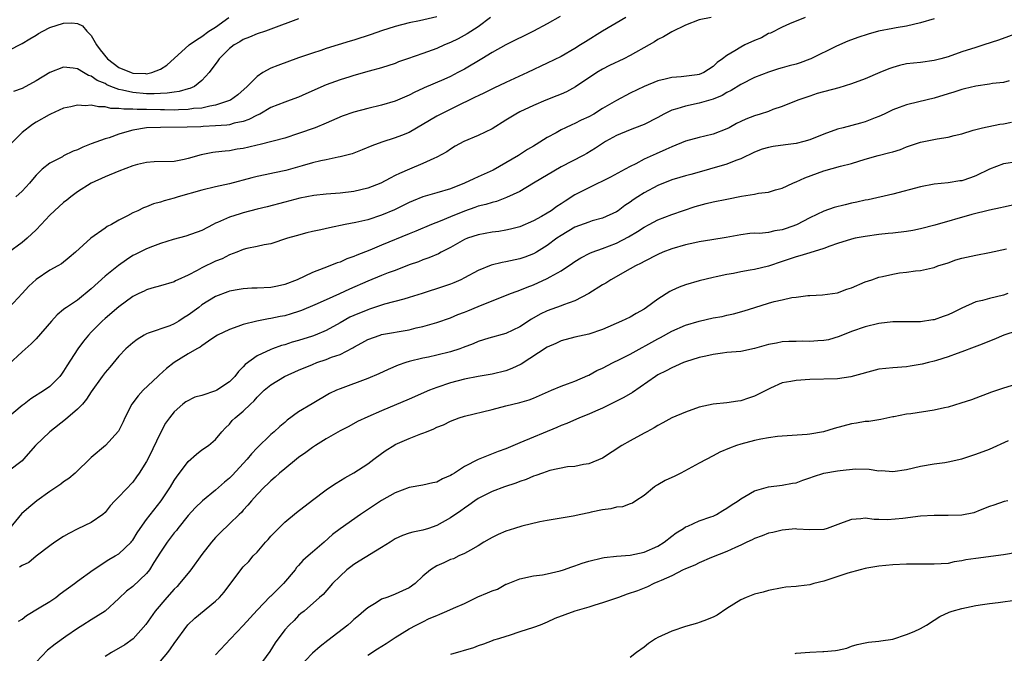
# Model space of a CAD drawing. Units: inches. Extents: x 2589000 to 2592000, y 1536000 to 1539000.
# Drawn here: x 2589859 to 2590001, y 1538033 to 1538125 of the extents above; entities that cross this region are included whole.
import ezdxf

# ---------------------------------------------------------------- set-up
doc = ezdxf.new("R2010")
doc.units = ezdxf.units.IN
doc.header["$MEASUREMENT"] = 0
doc.layers.add('LD25891536_2ft', color=122, linetype='Continuous')

msp = doc.modelspace()

# ---------------------------------------------------------------- linework, layer by layer
at = {"layer": 'LD25891536_2ft'}
for points, elevation in [([(2589972.32, 1538125), (2589970.07, 1538124.07), (2589969, 1538123.59), (2589967.28, 1538122.72), (2589967, 1538122.64), (2589965.98, 1538122.02), (2589965, 1538121.64), (2589963.6, 1538121), (2589963, 1538120.7), (2589962.14, 1538120.14), (2589961, 1538119.49), (2589960.35, 1538119), (2589959.56, 1538118.44), (2589959, 1538117.87), (2589957.65, 1538117), (2589957, 1538116.73), (2589956.67, 1538116.67), (2589954.37, 1538116.37), (2589953, 1538116.3), (2589952.05, 1538116.05), (2589951, 1538115.83), (2589949, 1538115.01), (2589947, 1538114.02), (2589945, 1538112.95), (2589943, 1538111.78), (2589941.73, 1538111), (2589941, 1538110.59), (2589939.91, 1538110.09), (2589939, 1538109.63), (2589938.54, 1538109.46), (2589937.61, 1538109), (2589937, 1538108.69), (2589936.27, 1538108.27), (2589935, 1538107.59), (2589933.39, 1538106.61), (2589933, 1538106.35), (2589932.15, 1538105.85), (2589930.85, 1538105), (2589927.15, 1538102.85), (2589925, 1538101.91), (2589924.36, 1538101.64), (2589923.02, 1538101), (2589921, 1538100.18), (2589919, 1538099.57), (2589917, 1538099), (2589915.57, 1538098.43), (2589915, 1538098.17), (2589912.86, 1538097.14), (2589911, 1538096.35), (2589909, 1538095.7), (2589907.3, 1538095.3), (2589905.74, 1538095), (2589903.46, 1538094.54), (2589902.24, 1538094.24), (2589901, 1538093.98), (2589900.21, 1538093.79), (2589898.63, 1538093.37), (2589897.38, 1538093), (2589895, 1538092.22), (2589894.04, 1538092.04), (2589893, 1538091.8), (2589891.51, 1538091.51), (2589891, 1538091.38), (2589890.08, 1538091), (2589889, 1538090.61), (2589887.96, 1538090.04), (2589887, 1538089.68), (2589885, 1538088.71), (2589884.34, 1538088.34), (2589883, 1538087.65), (2589881.53, 1538087), (2589881.17, 1538086.83), (2589881, 1538086.71), (2589879, 1538086.1), (2589877.78, 1538085.78), (2589877, 1538085.53), (2589876.65, 1538085.35), (2589875.89, 1538085), (2589875, 1538084.56), (2589873, 1538083.09), (2589871, 1538081.38), (2589870.59, 1538081), (2589869, 1538079.41), (2589868.61, 1538079), (2589867.87, 1538078.13), (2589867.04, 1538077), (2589865.45, 1538074.55), (2589865, 1538073.76), (2589864.68, 1538073.32), (2589864.44, 1538073), (2589863, 1538071.54), (2589862.23, 1538071), (2589860.24, 1538069.76), (2589859.3, 1538069), (2589859, 1538068.78), (2589856.88, 1538067)], 7778), ([(2589936.87, 1538125.13), (2589935, 1538124.06), (2589932.98, 1538123), (2589929, 1538121.03), (2589927, 1538119.92), (2589925.51, 1538119), (2589923, 1538117.5), (2589922.07, 1538117), (2589921, 1538116.45), (2589920, 1538116), (2589917.19, 1538114.81), (2589917, 1538114.72), (2589915.82, 1538114.18), (2589915, 1538113.74), (2589913, 1538112.87), (2589911, 1538112.29), (2589909, 1538111.82), (2589907, 1538111.26), (2589905.33, 1538110.67), (2589903, 1538109.66), (2589901.4, 1538109), (2589899, 1538108.16), (2589897, 1538107.52), (2589893.43, 1538106.57), (2589893, 1538106.5), (2589891.81, 1538106.19), (2589891, 1538106.03), (2589890.11, 1538105.89), (2589889, 1538105.69), (2589888.36, 1538105.64), (2589887, 1538105.46), (2589886.58, 1538105.42), (2589884.89, 1538105.11), (2589883, 1538104.56), (2589882.42, 1538104.42), (2589881, 1538104.15), (2589878.09, 1538104.09), (2589877, 1538104), (2589875.69, 1538103.69), (2589875, 1538103.48), (2589873, 1538102.73), (2589871, 1538101.92), (2589869, 1538101.01), (2589867, 1538099.72), (2589866.03, 1538099), (2589865.46, 1538098.54), (2589865, 1538098.2), (2589863.68, 1538097), (2589863, 1538096.35), (2589861.76, 1538095), (2589861, 1538094.23), (2589859.7, 1538093), (2589859, 1538092.42), (2589857, 1538090.96)], 7784), ([(2589919, 1538125.1), (2589916.51, 1538124.51), (2589915, 1538124.21), (2589913, 1538123.7), (2589911, 1538123.05), (2589909.49, 1538122.51), (2589907, 1538121.71), (2589906.45, 1538121.55), (2589903, 1538120.47), (2589902.2, 1538120.2), (2589901, 1538119.82), (2589899, 1538119.12), (2589895.98, 1538118.02), (2589895, 1538117.62), (2589893.84, 1538117), (2589893, 1538116.46), (2589891.57, 1538115), (2589890.2, 1538113.8), (2589889.13, 1538113), (2589889, 1538112.94), (2589887, 1538112.27), (2589886.14, 1538112.14), (2589885, 1538111.87), (2589883.78, 1538111.78), (2589883, 1538111.65), (2589881.63, 1538111.63), (2589881, 1538111.58), (2589879.61, 1538111.61), (2589879, 1538111.6), (2589877, 1538111.65), (2589875.65, 1538111.65), (2589875, 1538111.7), (2589873.69, 1538111.69), (2589873, 1538111.8), (2589871.82, 1538111.82), (2589871, 1538112.04), (2589870.02, 1538112.02), (2589869, 1538112.29), (2589868.18, 1538112.18), (2589867, 1538112.29), (2589866.02, 1538112.02), (2589865, 1538111.84), (2589863.1, 1538111), (2589862.9, 1538110.9), (2589861, 1538109.81), (2589860.51, 1538109.49), (2589859, 1538108.35), (2589857, 1538106.35)], 7788), ([(2589857, 1538120.2), (2589859, 1538121.23), (2589860.1, 1538121.9), (2589861, 1538122.41), (2589861.36, 1538122.64), (2589861.99, 1538123), (2589863, 1538123.52), (2589865, 1538124.18), (2589866.2, 1538124.2), (2589867, 1538124.1), (2589867.75, 1538123.75), (2589868.37, 1538123), (2589869, 1538122.37), (2589869.76, 1538121), (2589870.28, 1538120.28), (2589871.33, 1538119), (2589873, 1538117.76), (2589874.77, 1538117), (2589875, 1538116.92), (2589876.85, 1538116.85), (2589877, 1538116.83), (2589877.74, 1538117), (2589879, 1538117.49), (2589879.94, 1538118.06), (2589883.18, 1538121), (2589884.23, 1538121.77), (2589885, 1538122.24), (2589886.02, 1538123), (2589887, 1538123.59), (2589888.91, 1538125)], 7792), ([(2589958.73, 1538125), (2589957, 1538124.62), (2589955, 1538123.85), (2589953, 1538122.92), (2589951.82, 1538122.18), (2589951, 1538121.78), (2589950.53, 1538121.47), (2589949.73, 1538121), (2589947, 1538119.48), (2589946.05, 1538119), (2589943.99, 1538118.01), (2589943, 1538117.5), (2589942.15, 1538117), (2589939.08, 1538114.92), (2589937.78, 1538114.22), (2589937, 1538113.9), (2589936.38, 1538113.62), (2589934.77, 1538113), (2589933, 1538112.26), (2589931, 1538111.31), (2589930.43, 1538111), (2589929, 1538110.09), (2589927, 1538108.87), (2589925, 1538107.88), (2589922.92, 1538107), (2589921.67, 1538106.33), (2589921, 1538105.92), (2589920.45, 1538105.55), (2589919, 1538104.73), (2589918.57, 1538104.57), (2589917, 1538103.85), (2589915.04, 1538103.04), (2589913.61, 1538102.39), (2589913, 1538102.08), (2589912.27, 1538101.73), (2589910.9, 1538101), (2589909, 1538100.26), (2589907, 1538099.79), (2589905, 1538099.55), (2589903, 1538099.4), (2589901.19, 1538099.19), (2589899.18, 1538098.82), (2589897, 1538098.25), (2589894.45, 1538097.55), (2589893, 1538097.21), (2589891, 1538096.7), (2589890.54, 1538096.54), (2589889, 1538096.08), (2589887.28, 1538095.28), (2589887, 1538095.18), (2589886.62, 1538095), (2589885, 1538094.12), (2589882.7, 1538093.3), (2589880.83, 1538092.83), (2589879, 1538092.26), (2589877.84, 1538091.84), (2589877, 1538091.5), (2589875.33, 1538090.67), (2589875, 1538090.5), (2589874.1, 1538089.9), (2589872.94, 1538089.06), (2589871, 1538087.5), (2589869, 1538085.69), (2589867, 1538084.05), (2589865.4, 1538083), (2589865.17, 1538082.83), (2589865, 1538082.67), (2589864.07, 1538081.93), (2589863.22, 1538081), (2589861, 1538078.46), (2589860.28, 1538077.72), (2589859, 1538076.58), (2589857, 1538074.73)], 7780), ([(2589991, 1538124.79), (2589989, 1538124.2), (2589987.98, 1538123.98), (2589987, 1538123.74), (2589985.48, 1538123.48), (2589985, 1538123.38), (2589982.92, 1538123), (2589981.42, 1538122.58), (2589979.92, 1538122.08), (2589978.47, 1538121.53), (2589976.85, 1538120.85), (2589973.14, 1538119), (2589973, 1538118.94), (2589971.59, 1538118.41), (2589971, 1538118.23), (2589970.01, 1538117.99), (2589969, 1538117.68), (2589968.45, 1538117.55), (2589967, 1538117.07), (2589965, 1538116.29), (2589963, 1538115.28), (2589961.61, 1538114.39), (2589961, 1538114.1), (2589960.32, 1538113.68), (2589959, 1538113.16), (2589957, 1538112.57), (2589955, 1538112.16), (2589953.75, 1538111.75), (2589953, 1538111.55), (2589951.87, 1538111), (2589951, 1538110.52), (2589949, 1538109.5), (2589948.65, 1538109.35), (2589947, 1538108.73), (2589945, 1538107.9), (2589943.4, 1538107), (2589943, 1538106.75), (2589941.95, 1538106.05), (2589940.71, 1538105.29), (2589940.17, 1538105), (2589937, 1538103.35), (2589933, 1538100.97), (2589931, 1538099.8), (2589929.11, 1538098.89), (2589927.65, 1538098.35), (2589927, 1538098.21), (2589926.09, 1538097.91), (2589925, 1538097.64), (2589924.53, 1538097.46), (2589923, 1538096.93), (2589921, 1538096.13), (2589919.49, 1538095.49), (2589918.23, 1538095), (2589915.95, 1538094.05), (2589915, 1538093.67), (2589911, 1538091.99), (2589909.3, 1538091.3), (2589907.42, 1538090.58), (2589907, 1538090.37), (2589905.97, 1538090.03), (2589905, 1538089.56), (2589904.57, 1538089.43), (2589903.51, 1538089), (2589902.67, 1538088.67), (2589901, 1538088.06), (2589898.8, 1538087), (2589897, 1538086.31), (2589895.93, 1538086.07), (2589895, 1538085.89), (2589893, 1538085.79), (2589892.22, 1538085.78), (2589891, 1538085.71), (2589890.39, 1538085.61), (2589889, 1538085.33), (2589888.75, 1538085.25), (2589887, 1538084.57), (2589885, 1538083.35), (2589884.56, 1538083), (2589883, 1538081.86), (2589882.46, 1538081.54), (2589881.65, 1538081), (2589881, 1538080.62), (2589880.35, 1538080.35), (2589877.25, 1538079.25), (2589877, 1538079.19), (2589876.65, 1538079), (2589875.64, 1538078.36), (2589875, 1538077.88), (2589874.02, 1538077), (2589873, 1538075.92), (2589871.67, 1538074.33), (2589871, 1538073.57), (2589870.57, 1538073), (2589869, 1538070.78), (2589868.31, 1538069.69), (2589867.71, 1538069), (2589867, 1538068.27), (2589865.26, 1538066.74), (2589862.99, 1538065), (2589860.94, 1538063), (2589859.21, 1538061), (2589859, 1538060.8), (2589857, 1538059.3)], 7776), ([(2589946.35, 1538125), (2589943, 1538122.99), (2589940.52, 1538121.48), (2589939.81, 1538121), (2589939, 1538120.49), (2589937, 1538119.33), (2589935, 1538118.36), (2589932.13, 1538117), (2589929, 1538115.56), (2589927.27, 1538114.73), (2589925.93, 1538114.07), (2589925, 1538113.65), (2589924.58, 1538113.42), (2589923.67, 1538113), (2589922.37, 1538112.37), (2589919, 1538110.67), (2589915, 1538108.34), (2589913.88, 1538107.88), (2589913, 1538107.53), (2589911.05, 1538106.95), (2589909.59, 1538106.41), (2589908.2, 1538105.8), (2589906.75, 1538105.25), (2589905, 1538104.79), (2589904.75, 1538104.75), (2589903, 1538104.36), (2589902.2, 1538104.2), (2589901, 1538103.91), (2589899.5, 1538103.5), (2589897.17, 1538102.83), (2589895.51, 1538102.49), (2589894.18, 1538102.18), (2589893, 1538101.96), (2589892.22, 1538101.78), (2589889, 1538100.88), (2589887, 1538100.45), (2589885, 1538099.99), (2589881.58, 1538099), (2589881, 1538098.81), (2589879.57, 1538098.43), (2589879, 1538098.22), (2589878, 1538098), (2589877, 1538097.56), (2589876.57, 1538097.43), (2589875.72, 1538097), (2589875, 1538096.67), (2589874.25, 1538096.25), (2589873, 1538095.61), (2589871.93, 1538095), (2589871.3, 1538094.7), (2589871, 1538094.46), (2589868.95, 1538093), (2589866.7, 1538091), (2589865.79, 1538090.21), (2589864.7, 1538089.3), (2589864.17, 1538089), (2589863, 1538088.39), (2589861, 1538087.05), (2589859.95, 1538086.05), (2589858.99, 1538085.01), (2589857.1, 1538083)], 7782), ([(2589899, 1538124.77), (2589895, 1538123.29), (2589894.2, 1538123), (2589893, 1538122.62), (2589891.88, 1538122.12), (2589891, 1538121.8), (2589890.52, 1538121.48), (2589889.66, 1538121), (2589889, 1538120.49), (2589887.5, 1538119), (2589887.3, 1538118.7), (2589886.08, 1538117), (2589885, 1538115.84), (2589883.93, 1538115), (2589883.28, 1538114.72), (2589883, 1538114.65), (2589881.74, 1538114.26), (2589881, 1538114.18), (2589880, 1538114), (2589879, 1538113.98), (2589878.08, 1538113.92), (2589877, 1538113.95), (2589875, 1538114.11), (2589873.52, 1538114.48), (2589873, 1538114.56), (2589871.83, 1538115), (2589871.25, 1538115.25), (2589871, 1538115.41), (2589869.87, 1538115.87), (2589869, 1538116.5), (2589868.6, 1538116.6), (2589867.87, 1538117), (2589867, 1538117.54), (2589866.36, 1538117.64), (2589865, 1538117.8), (2589863, 1538117.01), (2589861, 1538115.81), (2589859, 1538114.72), (2589857.76, 1538114.24)], 7790), ([(2589926.79, 1538125), (2589925, 1538123.65), (2589923.4, 1538122.6), (2589922.1, 1538121.9), (2589921, 1538121.37), (2589920.13, 1538121), (2589919, 1538120.48), (2589917, 1538119.76), (2589914.76, 1538119), (2589913.46, 1538118.54), (2589913, 1538118.34), (2589911, 1538117.69), (2589909.21, 1538117.21), (2589907, 1538116.59), (2589906.4, 1538116.4), (2589905, 1538115.94), (2589903, 1538115.21), (2589900.05, 1538113.95), (2589899, 1538113.45), (2589897.8, 1538113), (2589897, 1538112.72), (2589895, 1538111.95), (2589893.37, 1538111), (2589893, 1538110.82), (2589891.81, 1538110.19), (2589891, 1538109.93), (2589889.66, 1538109.66), (2589889, 1538109.46), (2589888.62, 1538109.38), (2589887, 1538109.27), (2589885.19, 1538109.19), (2589884.85, 1538109.15), (2589882.9, 1538109.1), (2589879, 1538109.07), (2589876.99, 1538109.01), (2589875, 1538108.68), (2589874.5, 1538108.5), (2589873, 1538108.1), (2589871.57, 1538107.57), (2589871, 1538107.4), (2589869, 1538106.67), (2589867.8, 1538106.2), (2589867, 1538105.84), (2589866.39, 1538105.61), (2589865, 1538104.93), (2589864.81, 1538104.81), (2589863, 1538103.88), (2589861.87, 1538103), (2589861, 1538102.14), (2589860.47, 1538101.53), (2589860.07, 1538101), (2589859, 1538099.82), (2589858.1, 1538099)], 7786), ([(2590007, 1538124.17), (2590000.29, 1538121.71), (2589998.17, 1538121), (2589997, 1538120.64), (2589995, 1538119.99), (2589993, 1538119.3), (2589991.96, 1538119), (2589991, 1538118.75), (2589989, 1538118.47), (2589987, 1538118.25), (2589985.98, 1538118.02), (2589985, 1538117.76), (2589984.43, 1538117.57), (2589983.12, 1538117), (2589981, 1538116.12), (2589979, 1538115.39), (2589977.19, 1538114.81), (2589974.04, 1538113.96), (2589973, 1538113.61), (2589971.24, 1538113), (2589969, 1538112.1), (2589967.65, 1538111.65), (2589967, 1538111.39), (2589965.82, 1538111), (2589965, 1538110.76), (2589963.75, 1538110.25), (2589963, 1538109.92), (2589962.39, 1538109.61), (2589961.3, 1538109), (2589961, 1538108.85), (2589959, 1538108.1), (2589957.79, 1538107.79), (2589957, 1538107.62), (2589955, 1538107.06), (2589953, 1538106.25), (2589952.15, 1538105.85), (2589950.76, 1538105.24), (2589949, 1538104.45), (2589947.81, 1538103.81), (2589947, 1538103.4), (2589946.28, 1538103), (2589944.15, 1538101.85), (2589941, 1538100.33), (2589939, 1538099.28), (2589937.6, 1538098.4), (2589937, 1538098), (2589936.38, 1538097.62), (2589935.56, 1538097), (2589935, 1538096.64), (2589934.15, 1538096.15), (2589933, 1538095.51), (2589931, 1538094.66), (2589929.68, 1538094.32), (2589929, 1538094.17), (2589927.99, 1538094.01), (2589927, 1538093.88), (2589925, 1538093.52), (2589923.45, 1538093), (2589923, 1538092.82), (2589921, 1538091.69), (2589919.65, 1538091), (2589919.23, 1538090.77), (2589917.84, 1538090.16), (2589917, 1538089.88), (2589916.38, 1538089.62), (2589915, 1538089.14), (2589913, 1538088.35), (2589911.98, 1538087.98), (2589911, 1538087.6), (2589909, 1538086.79), (2589906.38, 1538085.62), (2589904.94, 1538084.94), (2589903, 1538084.08), (2589901.36, 1538083.36), (2589899.43, 1538082.57), (2589899, 1538082.42), (2589897.93, 1538082.07), (2589897, 1538081.8), (2589896.32, 1538081.68), (2589895, 1538081.38), (2589894.66, 1538081.34), (2589892.98, 1538081.02), (2589891, 1538080.53), (2589890.22, 1538080.22), (2589889, 1538079.81), (2589887.28, 1538079), (2589886.44, 1538078.44), (2589885, 1538077.43), (2589884.77, 1538077.23), (2589884.28, 1538077), (2589883, 1538076.27), (2589881, 1538075.03), (2589879.87, 1538074.13), (2589878.81, 1538073.19), (2589878.62, 1538073), (2589876.52, 1538071), (2589875.79, 1538070.21), (2589874.89, 1538069), (2589873.84, 1538067), (2589873.59, 1538066.41), (2589872.94, 1538065.06), (2589871.06, 1538063), (2589869, 1538061.27), (2589866.67, 1538059), (2589865.76, 1538058.24), (2589865, 1538057.74), (2589864.6, 1538057.4), (2589863, 1538056.34), (2589861.1, 1538055), (2589859.96, 1538054.04), (2589858.91, 1538053.09), (2589857.16, 1538051)], 7774), ([(2590001.82, 1538115.82), (2590001, 1538115.59), (2589999.43, 1538115.43), (2589999, 1538115.34), (2589997, 1538115.03), (2589995.37, 1538114.63), (2589995, 1538114.55), (2589993.83, 1538114.17), (2589993, 1538113.93), (2589991, 1538113.32), (2589988.76, 1538112.76), (2589987, 1538112.35), (2589985.93, 1538111.93), (2589985, 1538111.61), (2589983.75, 1538111), (2589983, 1538110.66), (2589982.46, 1538110.46), (2589981, 1538109.87), (2589980.33, 1538109.67), (2589977.82, 1538109), (2589977, 1538108.8), (2589975, 1538108.09), (2589973, 1538107.25), (2589972.13, 1538107), (2589971, 1538106.71), (2589969.46, 1538106.54), (2589967.71, 1538106.29), (2589967, 1538106.16), (2589966.11, 1538105.89), (2589965, 1538105.48), (2589963, 1538104.52), (2589962.26, 1538104.26), (2589961, 1538103.75), (2589958.47, 1538103), (2589957, 1538102.6), (2589955.76, 1538102.24), (2589955, 1538102.06), (2589954.2, 1538101.8), (2589953, 1538101.46), (2589951, 1538100.65), (2589949, 1538099.58), (2589948.08, 1538099), (2589947.43, 1538098.57), (2589947, 1538098.24), (2589946.24, 1538097.76), (2589945.25, 1538097), (2589945, 1538096.83), (2589943, 1538095.9), (2589941.51, 1538095.51), (2589941, 1538095.36), (2589939, 1538094.64), (2589937, 1538093.43), (2589936.38, 1538093), (2589935, 1538091.96), (2589933.45, 1538091), (2589933, 1538090.74), (2589931.73, 1538090.27), (2589931, 1538090.03), (2589929, 1538089.61), (2589928.48, 1538089.52), (2589926.88, 1538089.12), (2589925, 1538088.35), (2589923, 1538087.26), (2589922.47, 1538087), (2589921.46, 1538086.54), (2589921, 1538086.38), (2589919.98, 1538086.02), (2589916.91, 1538085), (2589915, 1538084.41), (2589914.21, 1538084.21), (2589911.45, 1538083.45), (2589911, 1538083.31), (2589909.27, 1538082.73), (2589909, 1538082.65), (2589907, 1538081.83), (2589906.44, 1538081.56), (2589905, 1538080.74), (2589903, 1538079.66), (2589901.4, 1538079), (2589901, 1538078.85), (2589899, 1538078.22), (2589898.05, 1538077.95), (2589897, 1538077.6), (2589896.53, 1538077.47), (2589895.22, 1538077), (2589895, 1538076.92), (2589893, 1538075.99), (2589891.29, 1538074.71), (2589891, 1538074.41), (2589890.3, 1538073.7), (2589889.78, 1538073), (2589889, 1538072.23), (2589887.17, 1538071), (2589887, 1538070.9), (2589885, 1538070.22), (2589884, 1538070), (2589882.67, 1538069.33), (2589882.25, 1538069), (2589881, 1538067.88), (2589880.3, 1538067), (2589879.76, 1538066.24), (2589879, 1538064.82), (2589877.31, 1538061.31), (2589877, 1538060.7), (2589875.95, 1538059), (2589875.56, 1538058.44), (2589875, 1538057.69), (2589873, 1538055.58), (2589872.43, 1538055), (2589871.75, 1538054.25), (2589871, 1538053.31), (2589870.65, 1538053), (2589869, 1538051.86), (2589867.07, 1538050.93), (2589865.76, 1538050.24), (2589865, 1538049.81), (2589863.74, 1538049), (2589863, 1538048.49), (2589861, 1538046.96), (2589859.94, 1538046.06), (2589859, 1538045.64), (2589858.61, 1538045.39)], 7772), ([(2589858.45, 1538037.55), (2589859, 1538037.86), (2589859.61, 1538038.39), (2589861.47, 1538039.47), (2589863, 1538040.41), (2589863.85, 1538041), (2589864.48, 1538041.52), (2589866.55, 1538043), (2589867, 1538043.34), (2589869.28, 1538045), (2589871.52, 1538046.48), (2589872.48, 1538047), (2589873, 1538047.3), (2589874.77, 1538049), (2589874.87, 1538049.13), (2589875, 1538049.31), (2589875.63, 1538050.37), (2589876.06, 1538051), (2589877, 1538052.3), (2589879.11, 1538055), (2589880.47, 1538057), (2589881, 1538057.91), (2589881.44, 1538058.56), (2589881.79, 1538059), (2589883, 1538060.7), (2589884.24, 1538061.76), (2589885, 1538062.36), (2589885.98, 1538063), (2589887, 1538063.86), (2589887.88, 1538065), (2589888.42, 1538065.58), (2589889, 1538066.09), (2589889.4, 1538066.6), (2589889.84, 1538067), (2589891, 1538067.95), (2589892.05, 1538069), (2589892.55, 1538069.45), (2589893, 1538069.98), (2589894.02, 1538071), (2589895, 1538071.8), (2589896.96, 1538073), (2589899, 1538073.9), (2589901, 1538074.74), (2589901.66, 1538075), (2589903, 1538075.46), (2589903.77, 1538075.77), (2589905, 1538076.2), (2589906.86, 1538077.14), (2589907, 1538077.24), (2589908.15, 1538077.85), (2589909, 1538078.35), (2589910.8, 1538079), (2589911, 1538079.06), (2589915, 1538079.76), (2589916.02, 1538080.02), (2589917, 1538080.23), (2589919, 1538080.81), (2589921, 1538081.51), (2589922.05, 1538081.96), (2589923, 1538082.31), (2589923.48, 1538082.52), (2589925, 1538083.11), (2589929.67, 1538085), (2589930.63, 1538085.37), (2589931, 1538085.47), (2589932.07, 1538085.93), (2589933, 1538086.25), (2589935, 1538087.16), (2589935.41, 1538087.41), (2589937, 1538088.3), (2589938.63, 1538089.38), (2589939, 1538089.64), (2589939.84, 1538090.16), (2589941.14, 1538090.86), (2589941.48, 1538091), (2589943, 1538091.55), (2589945, 1538092.32), (2589946.76, 1538093.24), (2589948.03, 1538093.97), (2589949, 1538094.62), (2589949.73, 1538095), (2589951, 1538095.7), (2589953, 1538096.45), (2589956.4, 1538097.6), (2589957.97, 1538098.03), (2589959, 1538098.27), (2589961, 1538098.69), (2589963.12, 1538099.12), (2589965, 1538099.4), (2589965.54, 1538099.54), (2589967, 1538099.68), (2589968.01, 1538100.01), (2589969, 1538100.26), (2589970.55, 1538101), (2589970.87, 1538101.13), (2589971, 1538101.17), (2589972.26, 1538101.74), (2589975, 1538102.76), (2589977.43, 1538103.43), (2589979, 1538103.84), (2589981, 1538104.46), (2589982.88, 1538105), (2589984.59, 1538105.41), (2589985, 1538105.55), (2589986.12, 1538105.88), (2589987, 1538106.24), (2589987.57, 1538106.43), (2589989, 1538106.95), (2589991.41, 1538107.41), (2589993, 1538107.63), (2589993.88, 1538107.88), (2589995, 1538108.15), (2589996.65, 1538108.65), (2589997, 1538108.77), (2589997.96, 1538109), (2590000.48, 1538109.52), (2590001, 1538109.58), (2590002.2, 1538109.8)], 7770), ([(2590003, 1538104.1), (2590001, 1538103.81), (2589999, 1538103.04), (2589997, 1538102.04), (2589996.24, 1538101.76), (2589995, 1538101.35), (2589994.69, 1538101.31), (2589993, 1538101.04), (2589991, 1538100.83), (2589989, 1538100.44), (2589985, 1538099.38), (2589981.42, 1538098.58), (2589981, 1538098.53), (2589979.78, 1538098.22), (2589979, 1538098.07), (2589978.13, 1538097.87), (2589976.53, 1538097.47), (2589975, 1538096.93), (2589973, 1538095.96), (2589971.04, 1538094.96), (2589969.58, 1538094.42), (2589969, 1538094.23), (2589967.92, 1538094.08), (2589967, 1538093.85), (2589965.71, 1538093.71), (2589965, 1538093.73), (2589964.31, 1538093.69), (2589963, 1538093.52), (2589960.89, 1538093.11), (2589958.8, 1538092.8), (2589957, 1538092.49), (2589956.36, 1538092.36), (2589955, 1538092.06), (2589953, 1538091.5), (2589951.71, 1538091), (2589951, 1538090.68), (2589949, 1538089.64), (2589948.6, 1538089.4), (2589947.74, 1538089), (2589947, 1538088.57), (2589944.19, 1538087), (2589943.46, 1538086.53), (2589943, 1538086.28), (2589941, 1538085), (2589939, 1538083.94), (2589937.36, 1538083.36), (2589937, 1538083.21), (2589935, 1538082.52), (2589933.98, 1538082.02), (2589932.72, 1538081.28), (2589931, 1538080.17), (2589929, 1538079.23), (2589926.54, 1538078.54), (2589925, 1538078.06), (2589924.26, 1538077.74), (2589922.81, 1538077.19), (2589922.32, 1538077), (2589921, 1538076.55), (2589919, 1538076.06), (2589917.79, 1538075.79), (2589917, 1538075.64), (2589915, 1538075.15), (2589914.53, 1538075), (2589913.39, 1538074.61), (2589911.98, 1538074.02), (2589910.61, 1538073.39), (2589909, 1538072.71), (2589905, 1538071.22), (2589904.49, 1538071), (2589903.48, 1538070.52), (2589900.95, 1538069.05), (2589899, 1538067.85), (2589897.35, 1538066.65), (2589897, 1538066.35), (2589896.27, 1538065.73), (2589895.49, 1538065), (2589895, 1538064.58), (2589893, 1538062.68), (2589892.2, 1538061.8), (2589891.58, 1538061), (2589889.37, 1538058.63), (2589889, 1538058.27), (2589888.29, 1538057.71), (2589887, 1538056.55), (2589885.11, 1538055), (2589884.03, 1538053.97), (2589883, 1538052.87), (2589881.53, 1538051), (2589881.31, 1538050.69), (2589881, 1538050.33), (2589880.43, 1538049.57), (2589879.96, 1538049), (2589879, 1538047.56), (2589878.05, 1538046.05), (2589877.42, 1538045), (2589877, 1538044.48), (2589875, 1538042.6), (2589874.11, 1538041.89), (2589873, 1538040.84), (2589871, 1538039.01), (2589869, 1538037.73), (2589867.78, 1538037), (2589867, 1538036.51), (2589865.34, 1538035.34), (2589863.75, 1538034.25), (2589862.66, 1538033.34), (2589861, 1538031.64)], 7768), ([(2590003, 1538097.93), (2590001, 1538097.52), (2590000.6, 1538097.4), (2589999, 1538097.1), (2589996.44, 1538096.44), (2589991.1, 1538094.9), (2589989, 1538094.36), (2589987.88, 1538094.12), (2589987, 1538093.97), (2589985, 1538093.73), (2589984.31, 1538093.69), (2589983, 1538093.54), (2589981, 1538093.27), (2589979.55, 1538093), (2589979, 1538092.88), (2589977, 1538092.25), (2589975.88, 1538091.88), (2589975, 1538091.53), (2589973, 1538090.92), (2589971.54, 1538090.46), (2589971, 1538090.31), (2589969, 1538089.63), (2589967, 1538088.98), (2589965, 1538088.51), (2589964.38, 1538088.38), (2589963, 1538088.16), (2589961.93, 1538087.93), (2589961, 1538087.78), (2589959.42, 1538087.42), (2589959, 1538087.34), (2589957, 1538086.85), (2589955, 1538086.27), (2589954.09, 1538085.91), (2589953, 1538085.44), (2589952.71, 1538085.29), (2589951, 1538084.21), (2589949.36, 1538083), (2589949, 1538082.75), (2589947.88, 1538082.12), (2589947, 1538081.6), (2589945.75, 1538081), (2589943, 1538079.82), (2589941, 1538079.14), (2589939, 1538078.71), (2589937, 1538078.17), (2589936.21, 1538077.79), (2589935, 1538077.24), (2589931.23, 1538074.77), (2589929.87, 1538074.13), (2589929, 1538073.79), (2589927, 1538073.32), (2589925, 1538073.01), (2589923, 1538072.62), (2589921, 1538072.09), (2589919, 1538071.41), (2589917.97, 1538071), (2589915, 1538069.69), (2589911, 1538068.01), (2589909, 1538067.14), (2589907.55, 1538066.45), (2589906.26, 1538065.74), (2589905, 1538065.11), (2589903, 1538063.97), (2589901.45, 1538063), (2589901, 1538062.7), (2589900.03, 1538061.97), (2589899, 1538061.25), (2589898.68, 1538061), (2589897, 1538059.64), (2589896.25, 1538059), (2589895.61, 1538058.39), (2589895, 1538057.89), (2589894.57, 1538057.43), (2589894.07, 1538057), (2589893, 1538055.92), (2589892.17, 1538055), (2589891.66, 1538054.34), (2589891, 1538053.62), (2589890.72, 1538053.28), (2589890.41, 1538053), (2589889, 1538051.63), (2589887.64, 1538050.36), (2589887, 1538049.69), (2589886.38, 1538049), (2589885, 1538047.22), (2589883.4, 1538045), (2589883, 1538044.53), (2589881.79, 1538043), (2589881.41, 1538042.59), (2589881, 1538042.18), (2589879.95, 1538041), (2589878.24, 1538039), (2589876.91, 1538037.09), (2589875.07, 1538035), (2589873.87, 1538034.13), (2589871.92, 1538033), (2589871, 1538032.44)], 7766), ([(2589879, 1538031.76), (2589880.08, 1538033), (2589880.46, 1538033.54), (2589881, 1538034.32), (2589882.99, 1538037.01), (2589884.01, 1538037.99), (2589887, 1538040.47), (2589887.54, 1538041), (2589888.22, 1538041.78), (2589890.64, 1538045), (2589891, 1538045.44), (2589891.78, 1538046.22), (2589892.43, 1538047), (2589893, 1538047.56), (2589894.23, 1538049), (2589894.61, 1538049.39), (2589895, 1538049.85), (2589896.09, 1538051), (2589897, 1538051.88), (2589898.72, 1538053.28), (2589901, 1538055.1), (2589903, 1538056.59), (2589903.63, 1538057), (2589904.44, 1538057.56), (2589905.69, 1538058.31), (2589907, 1538059.03), (2589909, 1538060.34), (2589909.87, 1538061), (2589911, 1538061.83), (2589911.69, 1538062.31), (2589912.77, 1538063), (2589913, 1538063.13), (2589915, 1538063.99), (2589916.67, 1538064.67), (2589917, 1538064.78), (2589917.51, 1538065), (2589918.59, 1538065.41), (2589919, 1538065.63), (2589919.99, 1538066.01), (2589921, 1538066.51), (2589922.26, 1538067), (2589923, 1538067.24), (2589927, 1538068.2), (2589929, 1538068.74), (2589930.01, 1538069), (2589931, 1538069.23), (2589932.39, 1538069.61), (2589933, 1538069.86), (2589935.16, 1538070.84), (2589935.59, 1538071), (2589937, 1538071.61), (2589937.91, 1538071.91), (2589939, 1538072.31), (2589940.86, 1538073.14), (2589941, 1538073.18), (2589942.16, 1538073.84), (2589943, 1538074.21), (2589944.52, 1538075), (2589945.45, 1538075.45), (2589947, 1538076.24), (2589951, 1538078.46), (2589951.36, 1538078.64), (2589953, 1538079.57), (2589955, 1538080.42), (2589957, 1538080.99), (2589959, 1538081.47), (2589960.3, 1538081.7), (2589961, 1538081.88), (2589961.95, 1538082.05), (2589963.51, 1538082.49), (2589965.02, 1538083), (2589967, 1538083.62), (2589967.84, 1538083.84), (2589969, 1538084.11), (2589970.41, 1538084.41), (2589971, 1538084.47), (2589972.71, 1538084.71), (2589973, 1538084.71), (2589974.82, 1538084.82), (2589977, 1538085.13), (2589978.35, 1538085.65), (2589979, 1538085.84), (2589981, 1538086.68), (2589981.95, 1538087), (2589983, 1538087.38), (2589983.49, 1538087.49), (2589985, 1538087.82), (2589985.98, 1538087.98), (2589987, 1538088.1), (2589988.28, 1538088.28), (2589989, 1538088.32), (2589990.73, 1538088.72), (2589991, 1538088.77), (2589991.54, 1538089), (2589993, 1538089.47), (2589994.13, 1538089.87), (2589995, 1538090.12), (2589997, 1538090.56), (2589999, 1538090.93), (2590001.47, 1538091.47)], 7764), ([(2590001.65, 1538085), (2590001, 1538084.78), (2589999, 1538084.28), (2589998, 1538084), (2589997, 1538083.78), (2589995, 1538082.9), (2589993.74, 1538082.26), (2589993, 1538081.93), (2589992.3, 1538081.7), (2589991, 1538081.22), (2589990.8, 1538081.2), (2589989, 1538080.9), (2589987, 1538080.93), (2589985, 1538080.92), (2589983, 1538080.68), (2589981, 1538080.2), (2589979, 1538079.49), (2589977.23, 1538078.77), (2589975.69, 1538078.31), (2589975, 1538078.21), (2589974.16, 1538078.16), (2589973, 1538078.05), (2589971.91, 1538078.09), (2589971, 1538078.08), (2589969.95, 1538078.05), (2589969, 1538078.01), (2589968.17, 1538077.83), (2589967, 1538077.61), (2589965, 1538077.04), (2589963, 1538076.63), (2589961, 1538076.45), (2589960.35, 1538076.35), (2589959, 1538076.2), (2589957.94, 1538075.94), (2589957, 1538075.74), (2589955, 1538075.11), (2589954.72, 1538075), (2589953.53, 1538074.47), (2589953, 1538074.26), (2589952.19, 1538073.81), (2589951, 1538073.22), (2589950.65, 1538073), (2589947.31, 1538070.69), (2589946.05, 1538069.95), (2589944.74, 1538069.26), (2589943, 1538068.41), (2589941.96, 1538067.96), (2589941, 1538067.53), (2589939.67, 1538067), (2589937.81, 1538066.19), (2589937, 1538065.88), (2589936.4, 1538065.6), (2589931, 1538063.36), (2589929, 1538062.5), (2589927.89, 1538062.11), (2589925, 1538060.96), (2589923, 1538059.94), (2589921.55, 1538059), (2589921.21, 1538058.79), (2589921, 1538058.64), (2589919.84, 1538058.16), (2589919, 1538057.67), (2589918.42, 1538057.58), (2589917, 1538057.23), (2589915, 1538056.91), (2589913, 1538056.16), (2589911, 1538055.04), (2589907.94, 1538053), (2589905, 1538050.94), (2589903.91, 1538050.09), (2589902.72, 1538049), (2589901, 1538047.53), (2589900.41, 1538047), (2589899.64, 1538046.36), (2589899, 1538045.63), (2589898.69, 1538045.31), (2589898.49, 1538045), (2589896.81, 1538043), (2589895.9, 1538042.1), (2589895, 1538041.19), (2589894.89, 1538041.11), (2589893, 1538039.16), (2589891, 1538036.91), (2589889.13, 1538035), (2589887, 1538032.68)], 7762), ([(2590003, 1538079.6), (2590001.09, 1538079), (2589999.64, 1538078.36), (2589997.54, 1538077.54), (2589996.78, 1538077.22), (2589995, 1538076.55), (2589994.32, 1538076.32), (2589993, 1538075.82), (2589991.31, 1538075.31), (2589991, 1538075.2), (2589990.15, 1538075), (2589989.24, 1538074.76), (2589987.53, 1538074.47), (2589987, 1538074.4), (2589985, 1538074.25), (2589983, 1538074.03), (2589978.93, 1538072.93), (2589977, 1538072.67), (2589973, 1538072.56), (2589971, 1538072.42), (2589970.26, 1538072.26), (2589969, 1538072.05), (2589967.28, 1538071.28), (2589967, 1538071.17), (2589965, 1538070.13), (2589964.14, 1538069.86), (2589963, 1538069.46), (2589962.58, 1538069.42), (2589961, 1538069.19), (2589959, 1538068.99), (2589957, 1538068.53), (2589955, 1538067.82), (2589953, 1538067), (2589951.73, 1538066.27), (2589951, 1538065.9), (2589950.46, 1538065.54), (2589949.42, 1538065), (2589949, 1538064.76), (2589947, 1538063.68), (2589945.79, 1538063), (2589943, 1538061.17), (2589941, 1538060.35), (2589940.25, 1538060.25), (2589939, 1538059.98), (2589937.9, 1538059.9), (2589935.36, 1538059.36), (2589934.29, 1538059), (2589933.36, 1538058.64), (2589933, 1538058.55), (2589931.92, 1538058.08), (2589931, 1538057.77), (2589930.45, 1538057.55), (2589928.79, 1538057), (2589927, 1538056.35), (2589925, 1538055.33), (2589924.51, 1538055), (2589923.63, 1538054.37), (2589923, 1538053.94), (2589922.46, 1538053.54), (2589921, 1538052.54), (2589919, 1538051.42), (2589917.79, 1538051), (2589917, 1538050.75), (2589915.54, 1538050.46), (2589915, 1538050.29), (2589914.03, 1538049.97), (2589913, 1538049.48), (2589912.69, 1538049.31), (2589912.24, 1538049), (2589911, 1538048.22), (2589907.76, 1538046.24), (2589907, 1538045.75), (2589906.56, 1538045.44), (2589905.97, 1538045), (2589905, 1538044.08), (2589903.91, 1538043), (2589902.56, 1538041.44), (2589902.05, 1538041), (2589899.8, 1538039), (2589899.35, 1538038.65), (2589899, 1538038.36), (2589898.34, 1538037.66), (2589897.65, 1538037), (2589897, 1538036.28), (2589895.6, 1538034.4), (2589894.82, 1538033.18), (2589893.26, 1538031)], 7760), ([(2590005, 1538072.53), (2590001, 1538071.3), (2589999.3, 1538070.7), (2589996.37, 1538069.63), (2589994.86, 1538069.14), (2589993, 1538068.57), (2589992.47, 1538068.47), (2589991, 1538068.1), (2589987.6, 1538067.6), (2589987, 1538067.55), (2589985.16, 1538067.16), (2589985, 1538067.14), (2589983.26, 1538066.74), (2589981.52, 1538066.48), (2589981, 1538066.45), (2589979.77, 1538066.23), (2589979, 1538066.14), (2589976.53, 1538065.47), (2589974.97, 1538065), (2589973, 1538064.66), (2589972.6, 1538064.6), (2589969, 1538064.37), (2589968.31, 1538064.31), (2589967, 1538064.12), (2589965.92, 1538063.92), (2589965, 1538063.73), (2589963, 1538063.2), (2589962.4, 1538063), (2589961.37, 1538062.63), (2589959.98, 1538062.02), (2589959, 1538061.52), (2589957, 1538060.42), (2589954.34, 1538059), (2589953.45, 1538058.55), (2589952.07, 1538057.93), (2589951, 1538057.3), (2589950.8, 1538057.2), (2589950.5, 1538057), (2589949, 1538055.75), (2589947.79, 1538055), (2589947.33, 1538054.67), (2589947, 1538054.53), (2589945.88, 1538054.13), (2589945, 1538054.07), (2589944.19, 1538053.81), (2589943, 1538053.7), (2589941.33, 1538053.33), (2589941, 1538053.24), (2589939.86, 1538053), (2589938.75, 1538052.75), (2589935, 1538052.14), (2589933.94, 1538051.94), (2589931.31, 1538051.31), (2589930.24, 1538051), (2589929, 1538050.6), (2589927.88, 1538050.12), (2589927, 1538049.67), (2589926.59, 1538049.41), (2589925.82, 1538049), (2589925, 1538048.45), (2589923.86, 1538047.86), (2589923, 1538047.34), (2589922.2, 1538047), (2589921.4, 1538046.6), (2589921, 1538046.49), (2589920, 1538046), (2589919, 1538045.57), (2589918.09, 1538045), (2589917, 1538044.08), (2589915.88, 1538043), (2589915, 1538042.38), (2589914.04, 1538041.96), (2589913, 1538041.45), (2589912.66, 1538041.34), (2589911.79, 1538041), (2589911, 1538040.73), (2589910.23, 1538040.23), (2589909, 1538039.5), (2589908.45, 1538039), (2589907.68, 1538038.32), (2589907, 1538037.81), (2589906.59, 1538037.41), (2589906.11, 1538037), (2589903.24, 1538034.76), (2589902.11, 1538033.89), (2589901, 1538032.93), (2589899, 1538030.79)], 7758), ([(2589909, 1538032.63), (2589910.44, 1538033.56), (2589911.69, 1538034.31), (2589913, 1538035.18), (2589915, 1538036.43), (2589916.04, 1538037), (2589917, 1538037.48), (2589917.92, 1538037.92), (2589919, 1538038.39), (2589919.45, 1538038.55), (2589920.44, 1538039), (2589921.43, 1538039.43), (2589923, 1538040.14), (2589924.94, 1538041.06), (2589926.35, 1538041.65), (2589927, 1538041.97), (2589927.79, 1538042.21), (2589929, 1538042.9), (2589929.08, 1538042.92), (2589931, 1538043.7), (2589933, 1538044.11), (2589934.29, 1538044.29), (2589935, 1538044.4), (2589936.84, 1538044.84), (2589937.34, 1538045), (2589938.55, 1538045.45), (2589939, 1538045.58), (2589940.04, 1538045.96), (2589941, 1538046.25), (2589943, 1538046.75), (2589943.21, 1538046.79), (2589945.01, 1538046.99), (2589947, 1538047.14), (2589949, 1538047.57), (2589951, 1538048.44), (2589951.92, 1538049), (2589953, 1538049.87), (2589953.65, 1538050.35), (2589954.71, 1538051), (2589955, 1538051.21), (2589955.33, 1538051.33), (2589957, 1538052.08), (2589958.65, 1538052.65), (2589959, 1538052.78), (2589959.49, 1538053), (2589960.42, 1538053.58), (2589961, 1538053.91), (2589961.62, 1538054.38), (2589962.62, 1538055), (2589963, 1538055.27), (2589963.59, 1538055.59), (2589965, 1538056.43), (2589967, 1538057), (2589969, 1538057.24), (2589970.46, 1538057.54), (2589971, 1538057.61), (2589972, 1538058), (2589973, 1538058.31), (2589973.5, 1538058.5), (2589975, 1538058.98), (2589977, 1538059.34), (2589977.4, 1538059.4), (2589979.6, 1538059.6), (2589981.57, 1538059.57), (2589983, 1538059.35), (2589983.36, 1538059.36), (2589985, 1538059.21), (2589987, 1538059.52), (2589989, 1538060), (2589991, 1538060.32), (2589992.53, 1538060.53), (2589993, 1538060.61), (2589995, 1538061.07), (2589996.45, 1538061.55), (2589997, 1538061.72), (2589999, 1538062.49), (2590001.73, 1538063.73)], 7756), ([(2590001.63, 1538055), (2590001.12, 1538054.88), (2589999.62, 1538054.38), (2589999, 1538054.17), (2589997.65, 1538053.65), (2589996.73, 1538053.27), (2589995, 1538052.91), (2589993, 1538052.84), (2589991, 1538052.87), (2589989, 1538052.76), (2589986.43, 1538052.43), (2589984.23, 1538052.23), (2589983, 1538052.3), (2589982.28, 1538052.28), (2589981, 1538052.46), (2589980.36, 1538052.36), (2589979, 1538052.3), (2589977.84, 1538051.84), (2589975.51, 1538051), (2589975, 1538050.84), (2589973, 1538050.77), (2589971.11, 1538050.89), (2589970.91, 1538050.91), (2589969, 1538050.74), (2589967.62, 1538050.38), (2589967, 1538050.28), (2589966.09, 1538049.91), (2589965, 1538049.54), (2589964.65, 1538049.35), (2589963.86, 1538049), (2589963, 1538048.57), (2589962.25, 1538048.25), (2589961, 1538047.65), (2589958.78, 1538046.78), (2589957, 1538046.02), (2589956.33, 1538045.67), (2589955, 1538045.15), (2589954.9, 1538045.1), (2589954.68, 1538045), (2589953, 1538044.13), (2589951.47, 1538043.47), (2589951, 1538043.23), (2589950.42, 1538043), (2589949.48, 1538042.51), (2589949, 1538042.35), (2589948.05, 1538041.95), (2589946.55, 1538041.45), (2589945.29, 1538041), (2589945, 1538040.88), (2589943, 1538040.19), (2589941.89, 1538039.89), (2589941, 1538039.6), (2589939, 1538038.99), (2589936.08, 1538037.92), (2589935, 1538037.43), (2589933.95, 1538037), (2589933, 1538036.64), (2589931, 1538035.99), (2589929.46, 1538035.46), (2589929, 1538035.35), (2589927.94, 1538035), (2589927.21, 1538034.79), (2589927, 1538034.69), (2589925.75, 1538034.25), (2589925, 1538034), (2589924.3, 1538033.7), (2589921, 1538032.71)], 7754), ([(2590003, 1538047.5), (2590001, 1538047.16), (2589997, 1538046.64), (2589995.58, 1538046.42), (2589995, 1538046.28), (2589993.87, 1538046.13), (2589993, 1538045.91), (2589991, 1538045.79), (2589989.83, 1538045.83), (2589987, 1538045.82), (2589985, 1538045.71), (2589983, 1538045.52), (2589981.24, 1538045.24), (2589981, 1538045.19), (2589980.27, 1538045), (2589978.5, 1538044.5), (2589975, 1538043.34), (2589973.55, 1538043), (2589973, 1538042.83), (2589971.36, 1538042.64), (2589971, 1538042.58), (2589969.54, 1538042.46), (2589969, 1538042.4), (2589967, 1538042.02), (2589966.22, 1538041.78), (2589965, 1538041.45), (2589963.78, 1538041), (2589963, 1538040.65), (2589961, 1538039.39), (2589959.59, 1538038.41), (2589959, 1538038.12), (2589957.63, 1538037.63), (2589957, 1538037.35), (2589956.73, 1538037.27), (2589955, 1538036.8), (2589953, 1538036.1), (2589951, 1538035.18), (2589950.68, 1538035), (2589949.66, 1538034.34), (2589949, 1538033.81), (2589947.89, 1538033), (2589947, 1538032.3)], 7752), ([(2589970.89, 1538032.89), (2589971, 1538032.91), (2589973, 1538033.09), (2589974.85, 1538033.15), (2589975, 1538033.18), (2589976.71, 1538033.29), (2589977, 1538033.38), (2589978.33, 1538033.67), (2589979, 1538033.92), (2589979.84, 1538034.16), (2589981, 1538034.44), (2589981.48, 1538034.52), (2589983, 1538034.67), (2589983.28, 1538034.72), (2589985, 1538034.95), (2589987, 1538035.63), (2589988.08, 1538036.07), (2589989, 1538036.52), (2589989.9, 1538037), (2589991, 1538037.69), (2589991.79, 1538038.21), (2589993.15, 1538038.85), (2589993.57, 1538039), (2589995, 1538039.4), (2589997, 1538039.84), (2589997.96, 1538039.96), (2589999, 1538040.14), (2590000.24, 1538040.24), (2590003, 1538040.64)], 7750)]:
    msp.add_lwpolyline(points, dxfattribs=dict(at, elevation=elevation))

doc.saveas('drawing.dxf')
